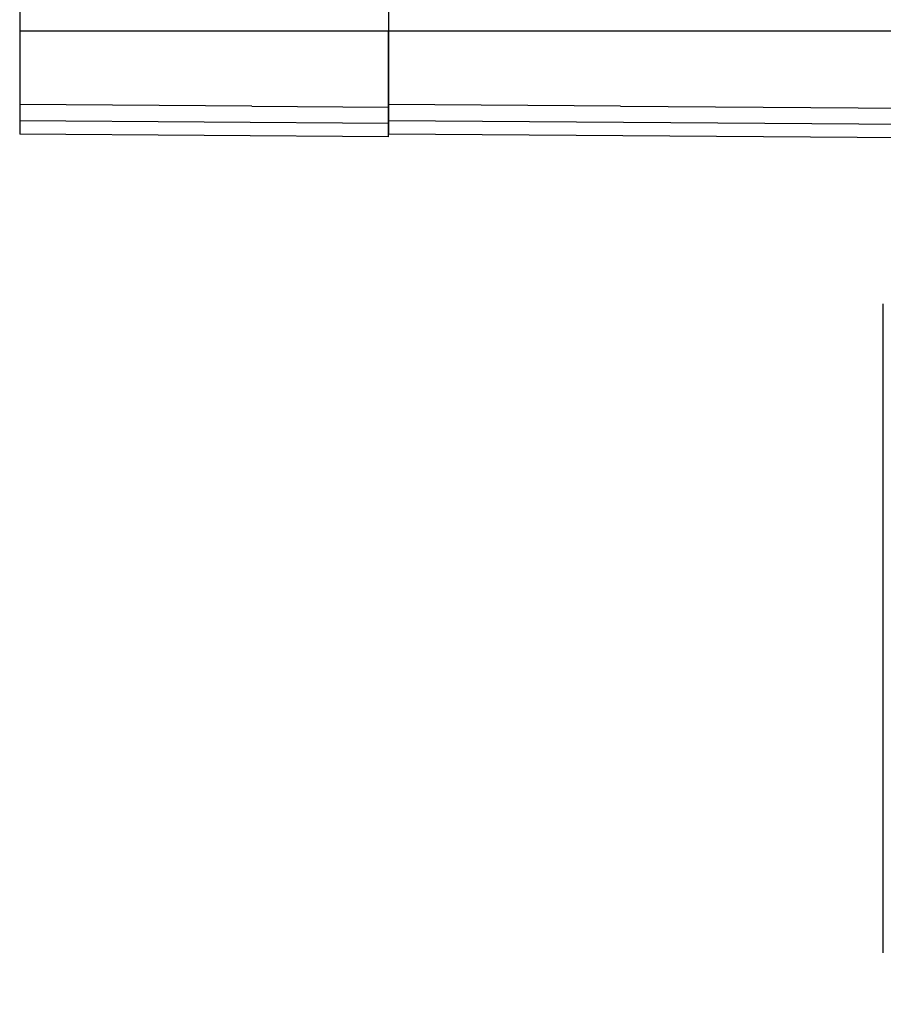
# Model space of a CAD drawing. Units: millimetres. Extents: x -1400 to 22500, y -1500 to 31200.
# Drawn here: x 7490 to 8661, y 20113 to 21448 of the extents above; entities that cross this region are included whole.
import ezdxf

# ---------------------------------------------------------------- set-up
doc = ezdxf.new("R2010")
doc.units = ezdxf.units.MM
doc.header["$LTSCALE"] = 70
for name, color, linetype in [('BEMASS', 3, 'Continuous'), ('DUENN', 4, 'Continuous'), ('DUENN-18', 94, 'Continuous')]:
    doc.layers.add(name, color=color, linetype=linetype)
doc.styles.add('BEMASS-25', font='simplex.shx', dxfattribs={"width": 0.8})
doc.dimstyles.new('Kopie von BEMASS-25', dxfattribs={"dimscale": 100, "dimtxt": 2.5, "dimasz": 2.5, "dimexe": 2, "dimexo": 0, "dimgap": 1.5, "dimtad": 1, "dimlfac": 0.0002, "dimzin": 1, "dimtxsty": 'BEMASS-25', "dimcen": 3, "dimclrd": 3, "dimclre": 3, "dimclrt": 3, "dimadec": 0, "dimazin": 0, "dimtfac": 1.166667, "dimtix": 1, "dimtofl": 0, "dimtmove": 2, "dimatfit": 0, "dimfxl": 1, "dimtolj": 1, "dimlwd": -1, "dimlwe": -1, "dimarcsym": 0})

# ---------------------------------------------------------------- blocks, each defined once
blk = doc.blocks.new('Eingang')
at = {"layer": 'DUENN', "linetype": 'Continuous', "lineweight": 30}
for p, q in [((45541.1, 17504.7), (45541.1, 17124.7)), ((46041.1, 17504.7), (46041.1, 17124.7)), ((46041.1, 17504.7), (46041.1, 17124.7)), ((45541.1, 17124.7), (46041.1, 17124.7)), ((45541.1, 17124.7), (45541.1, 17122.2)), ((45541.1, 17122.2), (45541.1, 17024.7)), ((46041.1, 17124.7), (46761.1, 17124.7)), ((46041.1, 17124.7), (46041.1, 17122.2)), ((46041.1, 17122.2), (46041.1, 17024.7)), ((45855.9, 17022.5), (45541.1, 17024.7)), ((46355.9, 17022.5), (46041.1, 17024.7)), ((45855.9, 17022.5), (46041.1, 17021.2)), ((46355.9, 17022.5), (46761.1, 17019.7)), ((45541.1, 17002.7), (45541.1, 16984.7)), ((46041.1, 17002.7), (46041.1, 16984.7)), ((46041.1, 16981.2), (46041.1, 16999.2)), ((46041.1, 16981.2), (45541.1, 16984.7)), ((46740.5, 16979.8), (46041.1, 16984.7)), ((46712.1, 15874.7), (46712.1, 16754.7))]:
    blk.add_line(p, q, dxfattribs=at)
at = {"layer": 'DUENN'}
for p, q in [((46041.1, 16999.2), (45541.1, 17002.7)), ((46749.8, 16997.7), (46041.1, 17002.7))]:
    blk.add_line(p, q, dxfattribs=at)
at = {"layer": 'DUENN', "linetype": 'Continuous', "lineweight": 30}
for points, knots in [([(46041.1, 17021.2), (46041.1, 17021.2), (46041.1, 17021.2), (46041.1, 17021.2), (46041.1, 17021.3), (46041.1, 17021.1), (46041.1, 17021.5), (46041.1, 17022.2), (46041.1, 17023.3), (46041.1, 17024.9), (46041.1, 17026.8), (46041.1, 17029.1), (46041.1, 17031.9), (46041.1, 17035), (46041.1, 17038.5), (46041.1, 17042.4), (46041.1, 17046.6), (46041.1, 17051.2), (46041.1, 17056.3), (46041.1, 17061.7), (46041.1, 17067.5), (46041.1, 17074.1), (46041.1, 17081.5), (46041.1, 17090), (46041.1, 17099), (46041.1, 17108.7), (46041.1, 17116.4), (46041.1, 17121.2), (46041.1, 17122.8), (46041.1, 17123.7), (46041.1, 17124.4), (46041.1, 17124.7), (46041.1, 17124.7), (46041.1, 17124.7)], [0, 0, 0, 0, 0.313234, 0.400347, 0.443903, 0.48746, 0.509241, 0.531044, 0.552916, 0.57481, 0.597027, 0.619268, 0.641581, 0.663918, 0.685699, 0.707503, 0.729374, 0.751269, 0.773421, 0.795596, 0.817843, 0.840114, 0.867089, 0.894106, 0.921254, 0.948445, 0.977563, 0.98366, 0.986707, 0.98981, 0.993166, 0.99665, 1, 1, 1, 1]), ([(45541.1, 17024.7), (45541.1, 17024.7), (45541.1, 17024.2), (45541.1, 17022.3), (45541.1, 17020.9), (45541.1, 17017.1), (45541.1, 17014.8), (45541.1, 17009.4), (45541.1, 17006.2), (45541.1, 17002.7)], [0, 0, 0, 0, 0.25, 0.25, 0.5, 0.5, 0.75, 0.75, 1, 1, 1, 1]), ([(46041.1, 17024.7), (46041.1, 17024.7), (46041.1, 17024.2), (46041.1, 17022.3), (46041.1, 17020.9), (46041.1, 17017.1), (46041.1, 17014.8), (46041.1, 17009.4), (46041.1, 17006.2), (46041.1, 17002.7)], [0, 0, 0, 0, 0.25, 0.25, 0.5, 0.5, 0.75, 0.75, 1, 1, 1, 1]), ([(46041.1, 16999.2), (46041.1, 17001), (46041.1, 17002.6), (46041.1, 17005.8), (46041.1, 17007.3), (46041.1, 17010), (46041.1, 17011.3), (46041.1, 17013), (46041.1, 17013.6), (46041.1, 17014.6), (46041.1, 17015.1), (46041.1, 17017.5), (46041.1, 17018.9), (46041.1, 17020.7), (46041.1, 17021.2), (46041.1, 17021.2)], [0, 0, 0, 0, 0.125, 0.125, 0.25, 0.25, 0.375, 0.375, 0.4375, 0.4375, 0.5, 0.5, 0.75, 0.75, 1, 1, 1, 1])]:
    blk.add_open_spline(points, degree=3, knots=knots, dxfattribs=at)
blk = doc.blocks.new('*D80')
at = {"layer": 'BEMASS', "color": 3}
for p, q in [((8990.5, 20113.2), (8990.5, 26187.9)), ((10629.2, 24182.7), (10629.2, 26187.9)), ((8740.5, 25987.9), (8490.5, 25987.9)), ((10879.2, 25987.9), (11129.2, 25987.9))]:
    blk.add_line(p, q, dxfattribs=at)
for points in [[(8740.5, 26029.6), (8740.5, 25946.3), (8990.5, 25987.9)], [(10879.2, 26029.6), (10879.2, 25946.3), (10629.2, 25987.9)]]:
    blk.add_solid(points, dxfattribs=at)
at = {"layer": 'DEFPOINTS', "color": 0}
for p in [(8990.5, 25987.9), (10629.2, 24182.7), (8990.5, 20113.2)]:
    blk.add_point(p, dxfattribs=at)
at = {"layer": 'BEMASS', "color": 3, "insert": (8278, 26286.7), "char_height": 250, "attachment_point": 5, "style": 'BEMASS-25'}
blk.add_mtext('\\A1;0,16', dxfattribs=at)

msp = doc.modelspace()

# ---------------------------------------------------------------- block references
at = {"layer": 'DUENN-18'}
msp.add_blockref('Eingang', (-38050.6642, 4308.5602), dxfattribs=at)

# ---------------------------------------------------------------- dimensions: what is measured, and where the dimension line sits
at = {"layer": 'BEMASS'}
dim = msp.add_linear_dim(base=(8990.4527, 25987.9236), p1=(10629.1698, 24182.7286), p2=(8990.4527, 20113.2483), dimstyle='Kopie von BEMASS-25', override={"dimlfac": 0.0001}, dxfattribs=at)
dim.commit()
dim.dimension.update_dxf_attribs({"geometry": '*D80', "text_midpoint": (8277.9579, 26286.7331), "dimtype": 160})

doc.saveas('drawing.dxf')
